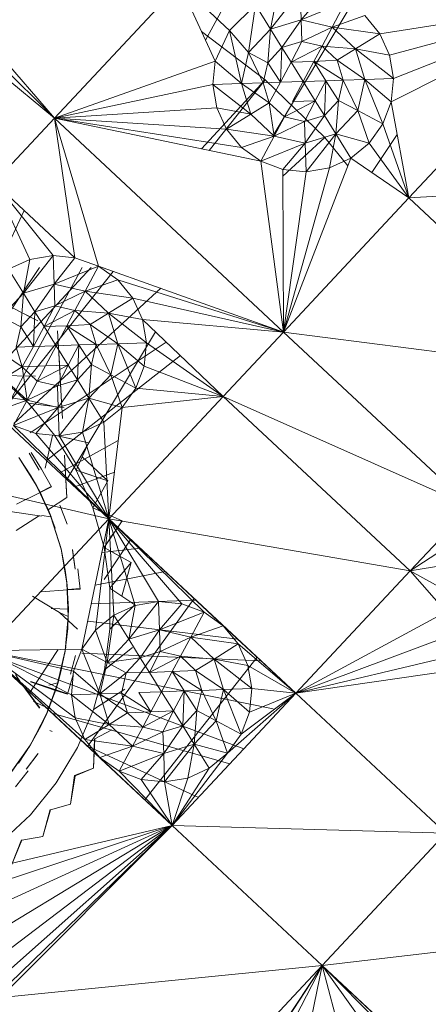
# Model space of a CAD drawing. Units: inches. Extents: x -4753 to 1967, y -2042 to 2710.
# Drawn here: x -2904 to -2870, y 1248 to 1330 of the extents above; entities that cross this region are included whole.
import ezdxf

# ---------------------------------------------------------------- set-up
doc = ezdxf.new("R2010")
doc.units = ezdxf.units.IN
doc.header["$MEASUREMENT"] = 0

msp = doc.modelspace()

# ---------------------------------------------------------------- linework, layer by layer
at = {"lineweight": 9}
for p, q in [((-2900.959, 1321.981), (-2916.042, 1339.459)), ((-2900.959, 1321.981), (-2916.728, 1337.629)), ((-2900.959, 1321.981), (-2917.868, 1336.041)), ((-2900.959, 1321.981), (-2890.564, 1333.106)), ((-2886.437, 1329.249), (-2890.564, 1333.106)), ((-2890.564, 1333.106), (-2887.625, 1326.715)), ((-2880.588, 1332.503), (-2883.047, 1329.374)), ((-2880.588, 1332.503), (-2880.51, 1330.148)), ((-2878.646, 1332.314), (-2880.51, 1330.148)), ((-2888.429, 1328.462), (-2886.517, 1331.989)), ((-2882.518, 1332.183), (-2883.047, 1329.374)), ((-2876.197, 1331.633), (-2882.829, 1320.558)), ((-2876.818, 1331.628), (-2880.51, 1330.148)), ((-2876.818, 1331.628), (-2877.925, 1329.548)), ((-2873.984, 1328.983), (-2856.232, 1331.795)), ((-2873.176, 1327.205), (-2856.232, 1331.795)), ((-2856.232, 1331.795), (-2873.048, 1323.334)), ((-2856.232, 1331.795), (-2872.856, 1325.278)), ((-2856.232, 1331.795), (-2871.58, 1315.368)), ((-2886.437, 1329.249), (-2884.294, 1331.375)), ((-2884.294, 1331.375), (-2884.858, 1327.435)), ((-2884.294, 1331.375), (-2883.047, 1329.374)), ((-2883.047, 1329.374), (-2880.51, 1330.148)), ((-2882.097, 1327.847), (-2880.51, 1330.148)), ((-2880.449, 1328.349), (-2880.51, 1330.148)), ((-2880.51, 1330.148), (-2877.925, 1329.548)), ((-2875.228, 1330.492), (-2877.925, 1329.548)), ((-2873.984, 1328.983), (-2875.228, 1330.492)), ((-2883.475, 1325.153), (-2888.758, 1329.178)), ((-2886.437, 1329.249), (-2887.625, 1326.715)), ((-2886.437, 1329.249), (-2885.46, 1324.85)), ((-2886.437, 1329.249), (-2884.858, 1327.435)), ((-2884.858, 1327.435), (-2883.047, 1329.374)), ((-2883.271, 1326.589), (-2883.047, 1329.374)), ((-2882.097, 1327.847), (-2883.047, 1329.374)), ((-2880.449, 1328.349), (-2877.925, 1329.548)), ((-2878.771, 1327.96), (-2877.925, 1329.548)), ((-2873.984, 1328.983), (-2877.925, 1329.548)), ((-2877.925, 1329.548), (-2875.987, 1327.736)), ((-2873.984, 1328.983), (-2875.987, 1327.736)), ((-2873.984, 1328.983), (-2873.176, 1327.205)), ((-2880.449, 1328.349), (-2882.097, 1327.847)), ((-2881.332, 1326.624), (-2880.449, 1328.349)), ((-2878.771, 1327.96), (-2880.449, 1328.349)), ((-2885.46, 1324.85), (-2884.858, 1327.435)), ((-2883.271, 1326.589), (-2884.858, 1327.435)), ((-2883.661, 1324.911), (-2884.858, 1327.435)), ((-2882.097, 1327.847), (-2883.271, 1326.589)), ((-2882.219, 1324.96), (-2882.097, 1327.847)), ((-2881.332, 1326.624), (-2882.097, 1327.847)), ((-2881.332, 1326.624), (-2878.771, 1327.96)), ((-2879.449, 1326.688), (-2878.771, 1327.96)), ((-2877.513, 1326.784), (-2878.771, 1327.96)), ((-2878.771, 1327.96), (-2875.987, 1327.736)), ((-2877.513, 1326.784), (-2875.987, 1327.736)), ((-2873.176, 1327.205), (-2875.987, 1327.736)), ((-2872.856, 1325.278), (-2875.987, 1327.736)), ((-2875.987, 1327.736), (-2875.213, 1325.198)), ((-2900.959, 1321.981), (-2887.625, 1326.715)), ((-2887.814, 1324.77), (-2887.625, 1326.715)), ((-2887.625, 1326.715), (-2885.46, 1324.85)), ((-2883.271, 1326.589), (-2883.661, 1324.911)), ((-2882.219, 1324.96), (-2883.271, 1326.589)), ((-2881.332, 1326.624), (-2882.219, 1324.96)), ((-2879.449, 1326.688), (-2881.332, 1326.624)), ((-2880.335, 1325.025), (-2881.332, 1326.624)), ((-2880.335, 1325.025), (-2879.449, 1326.688)), ((-2879.449, 1326.688), (-2877.513, 1326.784)), ((-2878.452, 1325.088), (-2879.449, 1326.688)), ((-2879.449, 1326.688), (-2877.013, 1325.137)), ((-2877.013, 1325.137), (-2877.513, 1326.784)), ((-2877.513, 1326.784), (-2875.213, 1325.198)), ((-2873.176, 1327.205), (-2872.856, 1325.278)), ((-2883.475, 1325.153), (-2888.772, 1319.444)), ((-2883.475, 1325.153), (-2888.119, 1319.308)), ((-2883.661, 1324.911), (-2885.46, 1324.85)), ((-2882.219, 1324.96), (-2883.661, 1324.911)), ((-2883.661, 1324.911), (-2883.158, 1323.265)), ((-2883.475, 1325.153), (-2878.542, 1320.37)), ((-2882.219, 1324.96), (-2883.158, 1323.265)), ((-2880.335, 1325.025), (-2882.219, 1324.96)), ((-2880.335, 1325.025), (-2881.225, 1323.36)), ((-2880.335, 1325.025), (-2878.452, 1325.088)), ((-2880.335, 1325.025), (-2879.338, 1323.424)), ((-2879.338, 1323.424), (-2878.452, 1325.088)), ((-2878.452, 1325.088), (-2878.577, 1322.202)), ((-2878.452, 1325.088), (-2877.013, 1325.137)), ((-2878.452, 1325.088), (-2877.399, 1323.46)), ((-2877.399, 1323.46), (-2877.013, 1325.137)), ((-2877.013, 1325.137), (-2875.213, 1325.198)), ((-2877.013, 1325.137), (-2875.812, 1322.613)), ((-2875.213, 1325.198), (-2875.812, 1322.613)), ((-2872.856, 1325.278), (-2875.213, 1325.198)), ((-2873.048, 1323.334), (-2875.213, 1325.198)), ((-2873.734, 1321.505), (-2875.213, 1325.198)), ((-2872.856, 1325.278), (-2873.048, 1323.334)), ((-2900.959, 1321.981), (-2887.814, 1324.77)), ((-2887.814, 1324.77), (-2885.46, 1324.85)), ((-2887.495, 1322.844), (-2887.814, 1324.77)), ((-2887.814, 1324.77), (-2884.687, 1322.312)), ((-2883.158, 1323.265), (-2885.46, 1324.85)), ((-2884.687, 1322.312), (-2885.46, 1324.85)), ((-2883.158, 1323.265), (-2884.687, 1322.312)), ((-2881.899, 1322.089), (-2883.158, 1323.265)), ((-2883.158, 1323.265), (-2882.748, 1320.5)), ((-2879.338, 1323.424), (-2881.899, 1322.089)), ((-2881.225, 1323.36), (-2879.338, 1323.424)), ((-2879.338, 1323.424), (-2880.222, 1321.7)), ((-2879.338, 1323.424), (-2878.577, 1322.202)), ((-2878.577, 1322.202), (-2877.399, 1323.46)), ((-2877.399, 1323.46), (-2877.626, 1320.675)), ((-2877.399, 1323.46), (-2875.812, 1322.613)), ((-2873.048, 1323.334), (-2873.734, 1321.505)), ((-2873.048, 1323.334), (-2871.58, 1315.368)), ((-2900.959, 1321.981), (-2887.495, 1322.844)), ((-2886.687, 1321.065), (-2887.495, 1322.844)), ((-2887.495, 1322.844), (-2884.687, 1322.312)), ((-2877.626, 1320.675), (-2875.812, 1322.613)), ((-2873.734, 1321.505), (-2875.812, 1322.613)), ((-2874.868, 1319.915), (-2875.812, 1322.613)), ((-2905.947, 1316.642), (-2900.959, 1321.981)), ((-2899.279, 1310.409), (-2900.959, 1321.981)), ((-2900.959, 1321.981), (-2897.299, 1309.707)), ((-2900.959, 1321.981), (-2881.975, 1304.243)), ((-2900.959, 1321.981), (-2883.855, 1318.421)), ((-2900.959, 1321.981), (-2885.445, 1319.556)), ((-2900.959, 1321.981), (-2886.687, 1321.065)), ((-2886.687, 1321.065), (-2884.687, 1322.312)), ((-2882.748, 1320.5), (-2884.687, 1322.312)), ((-2881.899, 1322.089), (-2882.748, 1320.5)), ((-2880.222, 1321.7), (-2882.748, 1320.5)), ((-2881.899, 1322.089), (-2880.222, 1321.7)), ((-2880.222, 1321.7), (-2878.577, 1322.202)), ((-2880.222, 1321.7), (-2880.161, 1319.901)), ((-2878.577, 1322.202), (-2880.161, 1319.901)), ((-2878.577, 1322.202), (-2877.626, 1320.675)), ((-2885.445, 1319.556), (-2886.687, 1321.065)), ((-2886.687, 1321.065), (-2882.748, 1320.5)), ((-2873.734, 1321.505), (-2874.868, 1319.915)), ((-2871.58, 1315.368), (-2873.734, 1321.505)), ((-2885.445, 1319.556), (-2882.748, 1320.5)), ((-2883.855, 1318.421), (-2882.748, 1320.5)), ((-2880.161, 1319.901), (-2882.748, 1320.5)), ((-2882.027, 1317.167), (-2878.542, 1320.37)), ((-2877.626, 1320.675), (-2880.161, 1319.901)), ((-2880.082, 1317.545), (-2877.626, 1320.675)), ((-2876.63, 1318.02), (-2878.542, 1320.37)), ((-2878.155, 1317.865), (-2877.626, 1320.675)), ((-2874.868, 1319.915), (-2877.626, 1320.675)), ((-2876.376, 1318.673), (-2877.626, 1320.675)), ((-2874.634, 1317.473), (-2872.551, 1320.64)), ((-2883.855, 1318.421), (-2885.445, 1319.556)), ((-2883.855, 1318.421), (-2880.161, 1319.901)), ((-2882.027, 1317.735), (-2880.161, 1319.901)), ((-2880.082, 1317.545), (-2880.161, 1319.901)), ((-2874.868, 1319.915), (-2876.376, 1318.673)), ((-2871.58, 1315.368), (-2874.868, 1319.915)), ((-2881.975, 1304.243), (-2883.855, 1318.421)), ((-2882.027, 1317.735), (-2883.855, 1318.421)), ((-2881.975, 1304.243), (-2876.376, 1318.673)), ((-2876.376, 1318.673), (-2878.155, 1317.865)), ((-2871.58, 1315.368), (-2876.376, 1318.673)), ((-2880.082, 1317.545), (-2882.027, 1317.735)), ((-2881.975, 1304.243), (-2882.027, 1317.735)), ((-2881.975, 1304.243), (-2878.155, 1317.865)), ((-2881.975, 1304.243), (-2880.082, 1317.545)), ((-2880.082, 1317.545), (-2878.155, 1317.865)), ((-2871.58, 1315.368), (-2840.73, 1317.313)), ((-2905.947, 1316.642), (-2903, 1310.263)), ((-2905.947, 1316.642), (-2901.072, 1310.583)), ((-2905.947, 1316.642), (-2899.279, 1310.409)), ((-2881.975, 1304.243), (-2871.58, 1315.368)), ((-2871.58, 1315.368), (-2856.081, 1300.885)), ((-2909.636, 1301.08), (-2903.468, 1314.324)), ((-2904.778, 1309.455), (-2903, 1310.263)), ((-2901.072, 1310.583), (-2903.531, 1307.454)), ((-2903, 1310.263), (-2903.531, 1307.454)), ((-2903, 1310.263), (-2901.072, 1310.583)), ((-2901.072, 1310.583), (-2899.279, 1310.409)), ((-2901.072, 1310.583), (-2900.991, 1308.228)), ((-2899.279, 1310.409), (-2900.991, 1308.228)), ((-2899.279, 1310.409), (-2897.299, 1309.707)), ((-2908.585, 1300.099), (-2902.196, 1309.604)), ((-2897.902, 1309.604), (-2907.587, 1299.166)), ((-2905.412, 1297.134), (-2898.652, 1309.604)), ((-2904.778, 1309.455), (-2903.531, 1307.454)), ((-2897.299, 1309.707), (-2900.991, 1308.228)), ((-2897.299, 1309.707), (-2898.407, 1307.628)), ((-2897.299, 1309.707), (-2895.709, 1308.572)), ((-2897.299, 1309.707), (-2881.975, 1304.243)), ((-2896.091, 1309.277), (-2905.6, 1297.31)), ((-2895.709, 1308.572), (-2898.407, 1307.628)), ((-2895.709, 1308.572), (-2881.975, 1304.243)), ((-2895.709, 1308.572), (-2894.468, 1307.063)), ((-2904.331, 1296.666), (-2892.143, 1307.869)), ((-2903.531, 1307.454), (-2900.991, 1308.228)), ((-2902.578, 1305.926), (-2900.991, 1308.228)), ((-2900.93, 1306.429), (-2900.991, 1308.228)), ((-2900.991, 1308.228), (-2898.407, 1307.628)), ((-2902.34, 1305.178), (-2905.883, 1306.974)), ((-2905.342, 1305.515), (-2903.531, 1307.454)), ((-2903.752, 1304.668), (-2903.531, 1307.454)), ((-2902.578, 1305.926), (-2903.531, 1307.454)), ((-2900.93, 1306.429), (-2898.407, 1307.628)), ((-2899.253, 1306.039), (-2898.407, 1307.628)), ((-2894.468, 1307.063), (-2898.407, 1307.628)), ((-2898.407, 1307.628), (-2896.468, 1305.816)), ((-2894.468, 1307.063), (-2896.468, 1305.816)), ((-2894.468, 1307.063), (-2893.66, 1305.285)), ((-2881.975, 1304.243), (-2894.468, 1307.063)), ((-2896.445, 1288.755), (-2915.429, 1306.493)), ((-2900.93, 1306.429), (-2902.578, 1305.926)), ((-2901.814, 1304.704), (-2900.93, 1306.429)), ((-2899.253, 1306.039), (-2900.93, 1306.429)), ((-2903.752, 1304.668), (-2905.342, 1305.515)), ((-2902.578, 1305.926), (-2903.752, 1304.668)), ((-2903.27, 1305.65), (-2902.34, 1305.178)), ((-2902.703, 1303.04), (-2902.578, 1305.926)), ((-2901.814, 1304.704), (-2902.578, 1305.926)), ((-2901.814, 1304.704), (-2899.253, 1306.039)), ((-2899.933, 1304.768), (-2899.253, 1306.039)), ((-2897.997, 1304.864), (-2899.253, 1306.039)), ((-2899.253, 1306.039), (-2896.468, 1305.816)), ((-2897.997, 1304.864), (-2896.468, 1305.816)), ((-2893.66, 1305.285), (-2896.468, 1305.816)), ((-2893.337, 1303.358), (-2896.468, 1305.816)), ((-2896.468, 1305.816), (-2895.695, 1303.278)), ((-2893.337, 1303.358), (-2893.66, 1305.285)), ((-2886.963, 1298.904), (-2893.66, 1305.285)), ((-2881.975, 1304.243), (-2893.66, 1305.285)), ((-2903.752, 1304.668), (-2904.142, 1302.991)), ((-2902.703, 1303.04), (-2903.752, 1304.668)), ((-2901.814, 1304.704), (-2902.703, 1303.04)), ((-2899.933, 1304.768), (-2901.814, 1304.704)), ((-2900.819, 1303.105), (-2901.814, 1304.704)), ((-2900.819, 1303.105), (-2899.933, 1304.768)), ((-2899.933, 1304.768), (-2897.997, 1304.864)), ((-2898.933, 1303.168), (-2899.933, 1304.768)), ((-2899.933, 1304.768), (-2897.494, 1303.217)), ((-2897.494, 1303.217), (-2897.997, 1304.864)), ((-2897.997, 1304.864), (-2895.695, 1303.278)), ((-2900.697, 1304.344), (-2900.593, 1302.499)), ((-2892.588, 1304.264), (-2899.927, 1292.009)), ((-2886.963, 1298.904), (-2881.975, 1304.243)), ((-2881.975, 1304.243), (-2866.476, 1289.76)), ((-2881.975, 1304.243), (-2856.081, 1300.885)), ((-2903.642, 1301.345), (-2905.941, 1302.93)), ((-2902.703, 1303.04), (-2904.142, 1302.991)), ((-2904.142, 1302.991), (-2903.642, 1301.345)), ((-2902.703, 1303.04), (-2903.642, 1301.345)), ((-2902.979, 1295.89), (-2891.687, 1303.405)), ((-2900.819, 1303.105), (-2902.703, 1303.04)), ((-2900.819, 1303.105), (-2901.706, 1301.44)), ((-2900.819, 1303.105), (-2898.933, 1303.168)), ((-2900.819, 1303.105), (-2899.819, 1301.504)), ((-2899.819, 1301.504), (-2898.933, 1303.168)), ((-2898.933, 1303.168), (-2899.058, 1300.282)), ((-2898.933, 1303.168), (-2897.494, 1303.217)), ((-2898.933, 1303.168), (-2897.884, 1301.54)), ((-2897.884, 1301.54), (-2897.494, 1303.217)), ((-2897.494, 1303.217), (-2895.695, 1303.278)), ((-2897.494, 1303.217), (-2896.294, 1300.693)), ((-2895.695, 1303.278), (-2896.294, 1300.693)), ((-2893.337, 1303.358), (-2895.695, 1303.278)), ((-2893.529, 1301.414), (-2895.695, 1303.278)), ((-2894.215, 1299.585), (-2895.695, 1303.278)), ((-2893.337, 1303.358), (-2893.529, 1301.414)), ((-2893.337, 1303.358), (-2886.963, 1298.904)), ((-2901.626, 1293.596), (-2890.513, 1302.286)), ((-2900.401, 1298.933), (-2900.593, 1302.499)), ((-2900.593, 1302.499), (-2900.546, 1301.653)), ((-2903.642, 1301.345), (-2905.168, 1300.392)), ((-2901.706, 1301.44), (-2903.642, 1301.345)), ((-2902.383, 1300.169), (-2903.642, 1301.345)), ((-2903.642, 1301.345), (-2903.229, 1298.58)), ((-2899.819, 1301.504), (-2902.383, 1300.169)), ((-2901.706, 1301.44), (-2902.383, 1300.169)), ((-2901.706, 1301.44), (-2899.819, 1301.504)), ((-2899.819, 1301.504), (-2900.706, 1299.78)), ((-2900.401, 1298.933), (-2900.546, 1301.653)), ((-2899.819, 1301.504), (-2899.058, 1300.282)), ((-2899.058, 1300.282), (-2897.884, 1301.54)), ((-2897.884, 1301.54), (-2898.107, 1298.755)), ((-2897.884, 1301.54), (-2896.294, 1300.693)), ((-2893.529, 1301.414), (-2894.215, 1299.585)), ((-2893.529, 1301.414), (-2886.963, 1298.904)), ((-2905.61, 1300.648), (-2903.107, 1298.33)), ((-2905.61, 1300.648), (-2902.514, 1300.577)), ((-2903.229, 1298.58), (-2905.168, 1300.392)), ((-2898.107, 1298.755), (-2896.294, 1300.693)), ((-2894.215, 1299.585), (-2896.294, 1300.693)), ((-2895.349, 1297.995), (-2896.294, 1300.693)), ((-2902.383, 1300.169), (-2903.229, 1298.58)), ((-2900.706, 1299.78), (-2903.229, 1298.58)), ((-2902.383, 1300.169), (-2900.706, 1299.78)), ((-2900.706, 1299.78), (-2899.058, 1300.282)), ((-2900.706, 1299.78), (-2900.645, 1297.981)), ((-2899.058, 1300.282), (-2900.645, 1297.981)), ((-2899.058, 1300.282), (-2898.107, 1298.755)), ((-2894.215, 1299.585), (-2895.349, 1297.995)), ((-2886.963, 1298.904), (-2894.215, 1299.585)), ((-2907.168, 1299.145), (-2903.229, 1298.58)), ((-2898.107, 1298.755), (-2900.645, 1297.981)), ((-2900.564, 1295.625), (-2898.107, 1298.755)), ((-2900.401, 1298.933), (-2900.299, 1297.057)), ((-2898.639, 1295.945), (-2898.107, 1298.755)), ((-2895.349, 1297.995), (-2898.107, 1298.755)), ((-2896.857, 1296.754), (-2898.107, 1298.755)), ((-2896.445, 1288.755), (-2886.963, 1298.904)), ((-2886.963, 1298.904), (-2895.349, 1297.995)), ((-2886.963, 1298.904), (-2866.476, 1289.76)), ((-2886.963, 1298.904), (-2871.467, 1284.421)), ((-2905.93, 1297.636), (-2903.229, 1298.58)), ((-2904.34, 1296.5), (-2903.229, 1298.58)), ((-2904.34, 1296.5), (-2900.645, 1297.981)), ((-2900.645, 1297.981), (-2903.229, 1298.58)), ((-2903.107, 1298.33), (-2900.941, 1295.693)), ((-2903.107, 1298.33), (-2900.142, 1297.959)), ((-2903.107, 1298.33), (-2901.657, 1298.142)), ((-2902.508, 1295.814), (-2900.645, 1297.981)), ((-2900.564, 1295.625), (-2900.645, 1297.981)), ((-2895.349, 1297.995), (-2896.857, 1296.754)), ((-2896.445, 1288.755), (-2895.349, 1297.995)), ((-2896.445, 1288.755), (-2905.93, 1297.636)), ((-2896.445, 1288.755), (-2904.34, 1296.5)), ((-2902.508, 1295.814), (-2904.34, 1296.5)), ((-2898.639, 1295.945), (-2896.857, 1296.754)), ((-2896.445, 1288.755), (-2896.857, 1296.754)), ((-2896.445, 1288.755), (-2925.673, 1295.533)), ((-2900.564, 1295.625), (-2902.508, 1295.814)), ((-2896.445, 1288.755), (-2902.508, 1295.814)), ((-2901.721, 1292.961), (-2901.11, 1295.655)), ((-2900.941, 1295.693), (-2899.157, 1292.785)), ((-2900.941, 1295.693), (-2898.136, 1295.054)), ((-2900.941, 1295.693), (-2899.569, 1295.373)), ((-2898.639, 1295.945), (-2900.564, 1295.625)), ((-2900.564, 1295.625), (-2896.445, 1288.755)), ((-2898.639, 1295.945), (-2896.445, 1288.755)), ((-2900.511, 1292.555), (-2895.675, 1295.245)), ((-2899.157, 1292.785), (-2898.136, 1295.054)), ((-2898.136, 1295.054), (-2898.663, 1293.897)), ((-2903.918, 1293.836), (-2902.415, 1291.459)), ((-2903.918, 1293.836), (-2902.909, 1292.32)), ((-2903.046, 1294.183), (-2902.229, 1292.787)), ((-2902.017, 1292.86), (-2902.877, 1294.245)), ((-2899.939, 1290.509), (-2900.133, 1294.015)), ((-2900.043, 1292.435), (-2900.133, 1294.015)), ((-2899.157, 1292.785), (-2898.663, 1293.897)), ((-2896.52, 1291.912), (-2898.663, 1293.897)), ((-2902.415, 1291.459), (-2902.909, 1292.32)), ((-2902.017, 1292.86), (-2901.203, 1291.393)), ((-2899.939, 1290.509), (-2900.043, 1292.435)), ((-2899.277, 1291.402), (-2895.988, 1292.608)), ((-2899.157, 1292.785), (-2897.782, 1289.662)), ((-2899.157, 1292.785), (-2896.52, 1291.912)), ((-2899.157, 1292.785), (-2897.869, 1292.35)), ((-2902.447, 1291.491), (-2901.476, 1289.51)), ((-2902.436, 1291.499), (-2901.476, 1289.51)), ((-2902.436, 1291.499), (-2901.25, 1288.948)), ((-2902.436, 1291.499), (-2902.151, 1290.962)), ((-2902.427, 1291.452), (-2901.462, 1289.469)), ((-2902.415, 1291.459), (-2901.462, 1289.469)), ((-2902.415, 1291.459), (-2901.232, 1288.906)), ((-2902.415, 1291.459), (-2902.133, 1290.922)), ((-2902.151, 1290.962), (-2901.223, 1291.435)), ((-2902.133, 1290.922), (-2901.203, 1291.393)), ((-2897.782, 1289.662), (-2896.52, 1291.912)), ((-2902.133, 1290.922), (-2904.092, 1289.954)), ((-2901.25, 1288.948), (-2902.151, 1290.962)), ((-2901.232, 1288.906), (-2902.133, 1290.922)), ((-2897.782, 1289.662), (-2897.174, 1290.765)), ((-2899.939, 1290.509), (-2901.447, 1289.526)), ((-2899.91, 1288.299), (-2900.5, 1289.87)), ((-2866.476, 1289.76), (-2871.467, 1284.421)), ((-2904.633, 1289.363), (-2902.04, 1288.977)), ((-2902.197, 1289.035), (-2904.13, 1287.774)), ((-2901.247, 1288.901), (-2902.011, 1289.019)), ((-2901.25, 1288.948), (-2901.476, 1289.51)), ((-2900.912, 1288.013), (-2901.476, 1289.51)), ((-2901.232, 1288.906), (-2901.462, 1289.469)), ((-2900.898, 1287.97), (-2901.462, 1289.469)), ((-2901.264, 1288.943), (-2900.41, 1286.264)), ((-2900.41, 1286.264), (-2901.25, 1288.948)), ((-2901.25, 1288.948), (-2900.912, 1288.013)), ((-2897.782, 1289.662), (-2896.846, 1286.38)), ((-2897.782, 1289.662), (-2895.334, 1288.586)), ((-2897.782, 1289.662), (-2896.587, 1289.129)), ((-2906.688, 1277.795), (-2896.445, 1288.755)), ((-2901.247, 1288.901), (-2900.398, 1286.22)), ((-2896.445, 1288.755), (-2898.68, 1277.926)), ((-2896.445, 1288.755), (-2897.543, 1279.515)), ((-2896.846, 1286.38), (-2895.334, 1288.586)), ((-2896.445, 1288.755), (-2871.467, 1284.421)), ((-2896.445, 1288.755), (-2880.949, 1274.273)), ((-2896.445, 1288.755), (-2892.329, 1281.886)), ((-2896.445, 1288.755), (-2894.256, 1281.565)), ((-2896.445, 1288.755), (-2896.035, 1280.756)), ((-2896.445, 1288.755), (-2890.384, 1281.696)), ((-2896.445, 1288.755), (-2888.556, 1281.01)), ((-2896.445, 1288.755), (-2886.966, 1279.874)), ((-2896.846, 1286.38), (-2896.113, 1287.463)), ((-2900.41, 1286.264), (-2900.474, 1286.53)), ((-2896.827, 1283.724), (-2894.632, 1287.061)), ((-2871.467, 1284.421), (-2867.938, 1286.738)), ((-2900.41, 1286.264), (-2899.939, 1283.492)), ((-2900.41, 1286.264), (-2899.924, 1283.495)), ((-2900.41, 1286.264), (-2900.055, 1284.479)), ((-2899.936, 1283.448), (-2900.398, 1286.22)), ((-2899.459, 1286.207), (-2899.238, 1284.605)), ((-2899.447, 1286.161), (-2899.235, 1284.559)), ((-2897.024, 1285.949), (-2893.839, 1286.32)), ((-2896.846, 1286.38), (-2896.366, 1283.003)), ((-2896.846, 1286.38), (-2894.59, 1285.133)), ((-2896.846, 1286.38), (-2895.747, 1285.764)), ((-2896.366, 1283.003), (-2894.59, 1285.133)), ((-2894.59, 1285.133), (-2895.363, 1282.318)), ((-2868.624, 1284.909), (-2871.467, 1284.421)), ((-2899.924, 1283.495), (-2900.055, 1284.479)), ((-2899.017, 1284.593), (-2898.825, 1282.926)), ((-2897.581, 1283.249), (-2891.764, 1284.381)), ((-2896.366, 1283.003), (-2895.503, 1284.05)), ((-2871.467, 1284.421), (-2880.949, 1274.273)), ((-2868.813, 1282.965), (-2871.467, 1284.421)), ((-2871.467, 1284.421), (-2868.493, 1281.037)), ((-2899.939, 1283.492), (-2899.799, 1281.291)), ((-2899.936, 1283.448), (-2899.799, 1281.246)), ((-2899.924, 1283.495), (-2899.799, 1281.291)), ((-2899.924, 1283.495), (-2899.805, 1280.684)), ((-2899.924, 1283.495), (-2899.869, 1282.89)), ((-2899.921, 1283.449), (-2899.799, 1281.246)), ((-2899.921, 1283.449), (-2899.808, 1280.639)), ((-2899.921, 1283.449), (-2899.863, 1282.845)), ((-2899.863, 1282.845), (-2902.046, 1282.701)), ((-2899.869, 1282.89), (-2898.828, 1282.972)), ((-2899.805, 1280.684), (-2899.869, 1282.89)), ((-2899.863, 1282.845), (-2898.825, 1282.926)), ((-2899.808, 1280.639), (-2899.863, 1282.845)), ((-2896.366, 1283.003), (-2896.352, 1279.591)), ((-2896.366, 1283.003), (-2894.302, 1281.613)), ((-2896.366, 1283.003), (-2895.363, 1282.318)), ((-2902.77, 1282.324), (-2900.529, 1280.97)), ((-2898.207, 1269.872), (-2889.37, 1282.143)), ((-2897.901, 1281.698), (-2889.23, 1282.013)), ((-2896.352, 1279.591), (-2894.302, 1281.613)), ((-2892.329, 1281.886), (-2894.788, 1278.756)), ((-2892.329, 1281.886), (-2894.256, 1281.565)), ((-2892.329, 1281.886), (-2890.384, 1281.696)), ((-2892.329, 1281.886), (-2892.25, 1279.53)), ((-2890.384, 1281.696), (-2892.25, 1279.53)), ((-2890.384, 1281.696), (-2888.556, 1281.01)), ((-2899.799, 1281.246), (-2901.218, 1281.301)), ((-2899.819, 1280.639), (-2900.529, 1280.97)), ((-2899.035, 1279.588), (-2900.529, 1280.97)), ((-2899.808, 1280.639), (-2899.799, 1281.246)), ((-2899.805, 1280.684), (-2899.799, 1281.291)), ((-2894.256, 1281.565), (-2896.035, 1280.756)), ((-2894.256, 1281.565), (-2894.788, 1278.756)), ((-2888.556, 1281.01), (-2892.25, 1279.53)), ((-2888.556, 1281.01), (-2889.663, 1278.93)), ((-2888.556, 1281.01), (-2886.966, 1279.874)), ((-2880.949, 1274.273), (-2868.493, 1281.037)), ((-2899.819, 1280.639), (-2900.061, 1277.838)), ((-2899.808, 1280.639), (-2899.854, 1279.647)), ((-2898.198, 1280.26), (-2885.751, 1278.761)), ((-2896.035, 1280.756), (-2897.543, 1279.515)), ((-2896.035, 1280.756), (-2896.599, 1276.818)), ((-2896.352, 1279.591), (-2895.355, 1280.586)), ((-2896.035, 1280.756), (-2894.788, 1278.756)), ((-2900.104, 1277.568), (-2899.854, 1279.647)), ((-2900.061, 1277.838), (-2899.854, 1279.647)), ((-2898.68, 1277.926), (-2897.543, 1279.515)), ((-2897.543, 1279.515), (-2896.599, 1276.818)), ((-2896.352, 1279.591), (-2896.799, 1276.208)), ((-2894.788, 1278.756), (-2892.25, 1279.53)), ((-2893.837, 1277.228), (-2892.25, 1279.53)), ((-2892.189, 1277.73), (-2892.25, 1279.53)), ((-2892.25, 1279.53), (-2889.663, 1278.93)), ((-2886.966, 1279.874), (-2889.663, 1278.93)), ((-2880.949, 1274.273), (-2886.966, 1279.874)), ((-2886.966, 1279.874), (-2885.724, 1278.366)), ((-2867.685, 1279.259), (-2880.949, 1274.273)), ((-2896.599, 1276.818), (-2894.788, 1278.756)), ((-2893.837, 1277.228), (-2894.788, 1278.756)), ((-2892.189, 1277.73), (-2889.663, 1278.93)), ((-2890.512, 1277.342), (-2889.663, 1278.93)), ((-2885.724, 1278.366), (-2889.663, 1278.93)), ((-2889.663, 1278.93), (-2887.724, 1277.119)), ((-2885.724, 1278.366), (-2887.724, 1277.119)), ((-2885.724, 1278.366), (-2884.916, 1276.587)), ((-2880.949, 1274.273), (-2885.724, 1278.366)), ((-2907.668, 1278.001), (-2885.243, 1269.675)), ((-2907.668, 1278.001), (-2882.829, 1272.983)), ((-2906.688, 1277.795), (-2898.68, 1277.926)), ((-2899.235, 1272.226), (-2906.688, 1277.795)), ((-2899.555, 1274.152), (-2906.688, 1277.795)), ((-2906.688, 1277.795), (-2891.186, 1263.313)), ((-2906.688, 1277.795), (-2899.366, 1276.097)), ((-2906.688, 1277.795), (-2897.186, 1268.939)), ((-2906.688, 1277.795), (-2898.427, 1270.447)), ((-2902.994, 1274.344), (-2900.66, 1277.894)), ((-2900.694, 1275.099), (-2900.061, 1277.838)), ((-2900.061, 1277.838), (-2900.68, 1275.095)), ((-2900.061, 1277.838), (-2900.421, 1276.054)), ((-2900.061, 1277.838), (-2900.104, 1277.568)), ((-2900.061, 1277.838), (-2900.02, 1278.11)), ((-2899.366, 1276.097), (-2898.68, 1277.926)), ((-2898.68, 1277.926), (-2896.599, 1276.818)), ((-2898.68, 1277.926), (-2897.198, 1274.232)), ((-2898.68, 1277.611), (-2883.83, 1276.966)), ((-2896.799, 1276.208), (-2894.477, 1278.085)), ((-2892.189, 1277.73), (-2893.837, 1277.228)), ((-2893.076, 1276.007), (-2892.189, 1277.73)), ((-2890.512, 1277.342), (-2892.189, 1277.73)), ((-2866.444, 1277.75), (-2880.949, 1274.273)), ((-2905.88, 1277.074), (-2903.744, 1275.146)), ((-2899.206, 1277.42), (-2899.622, 1275.858)), ((-2897.198, 1274.232), (-2896.599, 1276.818)), ((-2896.799, 1276.208), (-2895.666, 1277.133)), ((-2893.837, 1277.228), (-2896.599, 1276.818)), ((-2895.012, 1275.97), (-2896.599, 1276.818)), ((-2893.837, 1277.228), (-2895.012, 1275.97)), ((-2893.076, 1276.007), (-2893.837, 1277.228)), ((-2893.472, 1265.448), (-2884.164, 1277.278)), ((-2893.076, 1276.007), (-2890.512, 1277.342)), ((-2891.189, 1276.07), (-2890.512, 1277.342)), ((-2889.253, 1276.166), (-2890.512, 1277.342)), ((-2890.512, 1277.342), (-2887.724, 1277.119)), ((-2889.253, 1276.166), (-2887.724, 1277.119)), ((-2884.916, 1276.587), (-2887.724, 1277.119)), ((-2884.597, 1274.66), (-2887.724, 1277.119)), ((-2887.724, 1277.119), (-2886.951, 1274.58)), ((-2900.68, 1275.095), (-2900.421, 1276.054)), ((-2899.555, 1274.152), (-2899.366, 1276.097)), ((-2899.366, 1276.097), (-2897.198, 1274.232)), ((-2896.799, 1276.208), (-2897.706, 1272.918)), ((-2895.012, 1275.97), (-2897.198, 1274.232)), ((-2895.398, 1274.293), (-2895.012, 1275.97)), ((-2893.076, 1276.007), (-2895.012, 1275.97)), ((-2891.189, 1276.07), (-2893.076, 1276.007)), ((-2892.076, 1274.407), (-2893.076, 1276.007)), ((-2892.076, 1274.407), (-2891.189, 1276.07)), ((-2891.189, 1276.07), (-2889.253, 1276.166)), ((-2890.192, 1274.47), (-2891.189, 1276.07)), ((-2891.189, 1276.07), (-2888.75, 1274.519)), ((-2888.75, 1274.519), (-2889.253, 1276.166)), ((-2889.253, 1276.166), (-2886.951, 1274.58)), ((-2880.949, 1274.273), (-2884.916, 1276.587)), ((-2884.916, 1276.587), (-2884.597, 1274.66)), ((-2864.854, 1276.614), (-2880.949, 1274.273)), ((-2903.744, 1275.146), (-2904.194, 1275.824)), ((-2903.744, 1275.146), (-2902.191, 1273.037)), ((-2903.732, 1275.182), (-2902.174, 1273.077)), ((-2900.86, 1274.516), (-2902.93, 1275.218)), ((-2900.846, 1274.558), (-2902.918, 1275.256)), ((-2900.68, 1275.095), (-2901.651, 1272.455)), ((-2900.668, 1275.138), (-2901.633, 1272.497)), ((-2900.683, 1275.142), (-2901.433, 1274.961)), ((-2900.694, 1275.099), (-2901.412, 1273.013)), ((-2900.68, 1275.095), (-2901.412, 1273.013)), ((-2900.683, 1275.142), (-2901.395, 1273.056)), ((-2900.668, 1275.138), (-2901.395, 1273.056)), ((-2900.68, 1275.095), (-2900.86, 1274.516)), ((-2900.668, 1275.138), (-2900.846, 1274.558)), ((-2899.41, 1275.805), (-2899.872, 1274.193)), ((-2901.651, 1272.455), (-2900.86, 1274.516)), ((-2901.633, 1272.497), (-2900.846, 1274.558)), ((-2900.86, 1274.516), (-2899.872, 1274.193)), ((-2900.846, 1274.558), (-2899.857, 1274.237)), ((-2899.555, 1274.152), (-2897.198, 1274.232)), ((-2897.706, 1272.918), (-2895.113, 1274.611)), ((-2895.398, 1274.293), (-2897.198, 1274.232)), ((-2894.898, 1272.646), (-2897.198, 1274.232)), ((-2896.427, 1271.694), (-2897.198, 1274.232)), ((-2892.962, 1272.742), (-2895.398, 1274.293)), ((-2895.398, 1274.293), (-2894.898, 1272.646)), ((-2892.076, 1274.407), (-2893.959, 1274.342)), ((-2893.959, 1274.342), (-2892.962, 1272.742)), ((-2892.076, 1274.407), (-2892.962, 1272.742)), ((-2892.076, 1274.407), (-2890.192, 1274.47)), ((-2892.076, 1274.407), (-2891.076, 1272.806)), ((-2891.186, 1263.313), (-2880.949, 1274.273)), ((-2891.076, 1272.806), (-2890.192, 1274.47)), ((-2890.192, 1274.47), (-2890.314, 1271.584)), ((-2890.192, 1274.47), (-2888.75, 1274.519)), ((-2890.192, 1274.47), (-2889.14, 1272.842)), ((-2889.14, 1272.842), (-2888.75, 1274.519)), ((-2888.75, 1274.519), (-2886.951, 1274.58)), ((-2888.75, 1274.519), (-2887.553, 1271.995)), ((-2886.951, 1274.58), (-2887.553, 1271.995)), ((-2884.597, 1274.66), (-2886.951, 1274.58)), ((-2884.786, 1272.716), (-2886.951, 1274.58)), ((-2885.472, 1270.886), (-2886.951, 1274.58)), ((-2880.949, 1274.273), (-2886.608, 1269.297)), ((-2880.949, 1274.273), (-2885.472, 1270.886)), ((-2884.597, 1274.66), (-2884.786, 1272.716)), ((-2880.949, 1274.273), (-2884.786, 1272.716)), ((-2880.949, 1274.273), (-2884.597, 1274.66)), ((-2868.519, 1262.659), (-2880.949, 1274.273)), ((-2901.412, 1273.013), (-2902.7, 1273.606)), ((-2899.235, 1272.226), (-2899.555, 1274.152)), ((-2899.555, 1274.152), (-2896.427, 1271.694)), ((-2897.706, 1272.918), (-2896.436, 1273.753)), ((-2902.075, 1271.557), (-2901.412, 1273.013)), ((-2901.651, 1272.455), (-2901.412, 1273.013)), ((-2901.633, 1272.497), (-2901.395, 1273.056)), ((-2901.166, 1272.636), (-2886.423, 1268.412)), ((-2897.706, 1272.918), (-2899.052, 1269.783)), ((-2894.898, 1272.646), (-2896.427, 1271.694)), ((-2892.962, 1272.742), (-2894.898, 1272.646)), ((-2894.898, 1272.646), (-2893.64, 1271.471)), ((-2891.076, 1272.806), (-2893.64, 1271.471)), ((-2892.962, 1272.742), (-2893.64, 1271.471)), ((-2892.962, 1272.742), (-2891.076, 1272.806)), ((-2891.076, 1272.806), (-2891.962, 1271.082)), ((-2891.076, 1272.806), (-2890.314, 1271.584)), ((-2890.314, 1271.584), (-2889.14, 1272.842)), ((-2889.14, 1272.842), (-2889.364, 1270.057)), ((-2889.14, 1272.842), (-2887.553, 1271.995)), ((-2884.786, 1272.716), (-2885.472, 1270.886)), ((-2902.936, 1270.004), (-2901.645, 1272.503)), ((-2901.633, 1272.497), (-2902.058, 1271.597)), ((-2899.235, 1272.226), (-2898.427, 1270.447)), ((-2899.235, 1272.226), (-2896.427, 1271.694)), ((-2889.364, 1270.057), (-2887.553, 1271.995)), ((-2885.472, 1270.886), (-2887.553, 1271.995)), ((-2886.608, 1269.297), (-2887.553, 1271.995)), ((-2903.078, 1269.771), (-2902.058, 1271.597)), ((-2902.936, 1270.004), (-2902.058, 1271.597)), ((-2901.145, 1271.091), (-2901.34, 1271.189)), ((-2898.427, 1270.447), (-2896.427, 1271.694)), ((-2896.195, 1271.25), (-2897.604, 1270.484)), ((-2893.64, 1271.471), (-2896.427, 1271.694)), ((-2894.488, 1269.882), (-2896.427, 1271.694)), ((-2893.64, 1271.471), (-2894.488, 1269.882)), ((-2891.962, 1271.082), (-2894.488, 1269.882)), ((-2893.64, 1271.471), (-2891.962, 1271.082)), ((-2891.962, 1271.082), (-2890.314, 1271.584)), ((-2891.962, 1271.082), (-2891.901, 1269.283)), ((-2890.314, 1271.584), (-2891.901, 1269.283)), ((-2890.314, 1271.584), (-2889.364, 1270.057)), ((-2897.186, 1268.939), (-2898.427, 1270.447)), ((-2898.427, 1270.447), (-2894.488, 1269.882)), ((-2897.706, 1268.057), (-2897.648, 1270.506)), ((-2897.706, 1268.057), (-2897.604, 1270.484)), ((-2885.472, 1270.886), (-2886.608, 1269.297)), ((-2904.563, 1267.711), (-2902.936, 1270.004)), ((-2902.936, 1270.004), (-2904.552, 1267.703)), ((-2902.936, 1270.004), (-2903.947, 1268.49)), ((-2902.936, 1270.004), (-2903.078, 1269.771)), ((-2899.052, 1269.783), (-2900.811, 1266.859)), ((-2898.26, 1269.921), (-2889.023, 1265.629)), ((-2897.186, 1268.939), (-2894.488, 1269.882)), ((-2895.596, 1267.802), (-2894.488, 1269.882)), ((-2891.901, 1269.283), (-2894.488, 1269.882)), ((-2889.364, 1270.057), (-2891.901, 1269.283)), ((-2891.823, 1266.927), (-2889.364, 1270.057)), ((-2889.896, 1267.247), (-2889.364, 1270.057)), ((-2886.608, 1269.297), (-2889.364, 1270.057)), ((-2888.117, 1268.056), (-2889.364, 1270.057)), ((-2902.331, 1269.252), (-2903.308, 1267.967)), ((-2902.305, 1269.292), (-2903.281, 1268.005)), ((-2895.596, 1267.802), (-2897.186, 1268.939)), ((-2891.186, 1263.313), (-2897.186, 1268.939)), ((-2895.596, 1267.802), (-2891.901, 1269.283)), ((-2893.765, 1267.116), (-2891.901, 1269.283)), ((-2891.823, 1266.927), (-2891.901, 1269.283)), ((-2891.186, 1263.313), (-2886.608, 1269.297)), ((-2886.608, 1269.297), (-2888.117, 1268.056)), ((-2903.133, 1267.838), (-2904.177, 1266.524)), ((-2897.706, 1268.057), (-2899.285, 1267.449)), ((-2897.706, 1268.057), (-2899.241, 1267.421)), ((-2891.186, 1263.313), (-2895.596, 1267.802)), ((-2893.765, 1267.116), (-2895.596, 1267.802)), ((-2891.186, 1263.313), (-2888.117, 1268.056)), ((-2889.896, 1267.247), (-2888.117, 1268.056)), ((-2899.619, 1265.09), (-2899.285, 1267.449)), ((-2899.619, 1265.09), (-2899.241, 1267.421)), ((-2891.823, 1266.927), (-2893.765, 1267.116)), ((-2891.186, 1263.313), (-2893.765, 1267.116)), ((-2889.896, 1267.247), (-2891.823, 1266.927)), ((-2891.186, 1263.313), (-2891.823, 1266.927)), ((-2891.186, 1263.313), (-2889.896, 1267.247)), ((-2900.811, 1266.859), (-2902.953, 1264.203)), ((-2901.907, 1262.398), (-2901.314, 1264.638)), ((-2901.907, 1262.398), (-2901.273, 1264.603)), ((-2899.619, 1265.09), (-2901.273, 1264.603)), ((-2902.953, 1264.203), (-2905.435, 1261.863)), ((-2891.186, 1263.313), (-2909.04, 1259.09)), ((-2891.186, 1263.313), (-2907.45, 1257.954)), ((-2907.089, 1247.377), (-2891.186, 1263.313)), ((-2906.206, 1256.445), (-2891.186, 1263.313)), ((-2891.186, 1263.313), (-2905.953, 1248.966)), ((-2905.398, 1254.666), (-2891.186, 1263.313)), ((-2891.186, 1263.313), (-2905.267, 1250.795)), ((-2891.186, 1263.313), (-2905.078, 1252.74)), ((-2891.186, 1263.313), (-2878.76, 1251.699)), ((-2891.186, 1263.313), (-2868.519, 1262.659)), ((-2904.526, 1260.027), (-2903.697, 1262.122)), ((-2904.526, 1260.027), (-2903.659, 1262.082)), ((-2901.907, 1262.398), (-2903.659, 1262.082)), ((-2878.76, 1251.699), (-2868.519, 1262.659)), ((-2878.76, 1251.699), (-2859.223, 1253.975)), ((-2905.953, 1248.966), (-2878.76, 1251.699)), ((-2878.76, 1251.699), (-2893.384, 1236.046)), ((-2878.76, 1251.699), (-2884.062, 1243.741)), ((-2878.76, 1251.699), (-2882.928, 1245.329)), ((-2878.76, 1251.699), (-2881.419, 1246.57)), ((-2879.64, 1247.378), (-2878.76, 1251.699)), ((-2869.467, 1243.015), (-2878.76, 1251.699)), ((-2877.713, 1247.699), (-2878.76, 1251.699)), ((-2878.76, 1251.699), (-2875.769, 1247.51)), ((-2878.76, 1251.699), (-2873.94, 1246.824)), ((-2878.76, 1251.699), (-2872.353, 1245.688))]:
    msp.add_line(p, q, dxfattribs=at)

doc.saveas('drawing.dxf')
